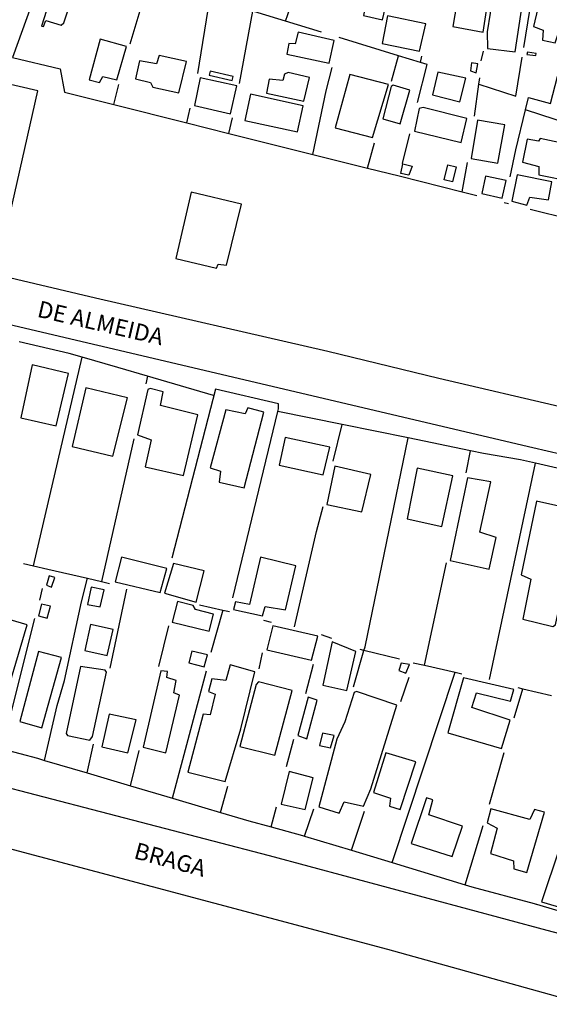
# Model space of a CAD drawing. Units: millimetres. Extents: x 187935 to 190351, y 1679818 to 1682605.
# Drawn here: x 189988 to 190067, y 1680128 to 1680276 of the extents above; entities that cross this region are included whole.
import ezdxf
from ezdxf.enums import TextEntityAlignment as Align

# ---------------------------------------------------------------- set-up
doc = ezdxf.new("R2010")
doc.units = ezdxf.units.MM
doc.header["$MEASUREMENT"] = 0
for name, color, linetype in [('V-AREA_VERDE', 3, 'Continuous'), ('V-EDIFICACAO', 31, 'Continuous'), ('V-LOTE', 10, 'Continuous'), ('V-NOME_DOS_LOGRADOUROS', 7, 'Continuous'), ('V-QUADRA', 50, 'Continuous'), ('V-TESTADA', 5, 'Continuous')]:
    doc.layers.add(name, color=color, linetype=linetype)

msp = doc.modelspace()

# ---------------------------------------------------------------- linework, layer by layer
at = {"layer": 'V-AREA_VERDE'}
msp.add_lwpolyline([(189958.68, 1680112.84), (190002.31, 1680115.69), (190022.65, 1680116.88), (190025.85, 1680116.95), (190030.98, 1680117.39), (190050.8, 1680117.32), (190100.54, 1680118.2), (190103.27, 1680118.25), (190103.83, 1680118.6), (190103.95, 1680119.47), (190103.76, 1680119.96), (190103.3, 1680120.19), (190100.82, 1680120.72), (190097.93, 1680121.34), (190083.28, 1680124.89), (190043.17, 1680136.06), (189929.44, 1680166.3)], dxfattribs=at)
at = {"layer": 'V-EDIFICACAO'}
for points in [[(190040.63, 1680281.6), (190039.51, 1680276.26), (190042.38, 1680275.59), (190043.61, 1680280.96), (190040.63, 1680281.6)], [(190054.13, 1680281.65), (190052.95, 1680274.6), (190057.5, 1680273.74), (190058.58, 1680280.97), (190054.13, 1680281.65)], [(189992.7, 1680279.43), (189991.16, 1680274.63), (189991.49, 1680274.6), (189991.84, 1680275.51), (189994.12, 1680274.79), (189994.53, 1680275.13), (189995.64, 1680278.44), (189992.7, 1680279.43)], [(190058.97, 1680279.46), (190058.08, 1680273.79), (190058.11, 1680271.32), (190062.27, 1680270.78), (190063.49, 1680278.78), (190058.97, 1680279.46)], [(190066.15, 1680279.32), (190065.02, 1680274.58), (190066.51, 1680274.04), (190066.39, 1680272.56), (190068.27, 1680272.15), (190068.75, 1680273.51), (190069.89, 1680273.49), (190071.03, 1680278.13), (190066.15, 1680279.32)], [(190043.12, 1680276.18), (190042.31, 1680272.06), (190047.94, 1680270.88), (190048.9, 1680274.99), (190043.12, 1680276.18)], [(190029.73, 1680273.73), (190029.24, 1680272.01), (190028.3, 1680272.04), (190028, 1680270.44), (190034.34, 1680269.09), (190035.1, 1680272.49), (190029.73, 1680273.73)], [(190000.01, 1680272.71), (189998.33, 1680266.61), (189999.88, 1680266.19), (190000.39, 1680267.12), (190002.51, 1680266.6), (190003.95, 1680271.6), (190000.01, 1680272.71)], [(190008.85, 1680270.27), (190008.42, 1680268.99), (190005.91, 1680269.46), (190005.3, 1680266.73), (190007.54, 1680266.18), (190007.88, 1680265.49), (190011.78, 1680264.63), (190012.97, 1680269.33), (190008.85, 1680270.27)], [(190065.37, 1680270.24), (190065.43, 1680270.54), (190064.12, 1680270.73), (190064.03, 1680270.39), (190065.37, 1680270.24)], [(190055.72, 1680269.17), (190055.56, 1680267.95), (190056.44, 1680267.66), (190056.67, 1680269.01), (190055.72, 1680269.17)], [(190016.52, 1680267.9), (190016.35, 1680267.31), (190019.81, 1680266.51), (190019.97, 1680267.11), (190016.52, 1680267.9)], [(190027.66, 1680267.46), (190027.4, 1680266.48), (190025.37, 1680266.69), (190024.95, 1680264.58), (190030.57, 1680263.37), (190031.41, 1680266.95), (190028.22, 1680267.71), (190027.66, 1680267.46)], [(190037.47, 1680267.4), (190035.25, 1680259.41), (190040.87, 1680257.95), (190043.26, 1680265.92), (190037.47, 1680267.4)], [(190050.66, 1680267.74), (190049.87, 1680264.34), (190053.96, 1680263.29), (190054.88, 1680266.84), (190050.66, 1680267.74)], [(190015.01, 1680266.9), (190014.16, 1680262.73), (190019.53, 1680261.48), (190020.48, 1680265.7), (190015.01, 1680266.9)], [(190043.95, 1680265.78), (190043.68, 1680265.62), (190042.41, 1680260.74), (190045, 1680260.01), (190046.48, 1680265.03), (190043.95, 1680265.78)], [(190022.54, 1680264.43), (190021.71, 1680260.5), (190029.59, 1680258.8), (190030.45, 1680262.71), (190022.54, 1680264.43)], [(190048.46, 1680262.43), (190047.86, 1680262.29), (190047.16, 1680258.87), (190054.19, 1680257.19), (190055.05, 1680260.8), (190048.46, 1680262.43)], [(190056.65, 1680260.53), (190055.69, 1680254.8), (190059.69, 1680254.09), (190060.75, 1680259.85), (190056.65, 1680260.53)], [(190069.83, 1680257.86), (190069.56, 1680257.05), (190066.03, 1680257.8), (190065.78, 1680257.4), (190064.08, 1680257.68), (190063.37, 1680254.26), (190065.82, 1680253.57), (190065.82, 1680252.34), (190070.82, 1680251.32), (190072.15, 1680257.37), (190069.83, 1680257.86)], [(190046.32, 1680252.29), (190045.12, 1680252.55), (190045.44, 1680253.97), (190046.81, 1680253.64), (190046.32, 1680252.29)], [(190051.62, 1680251.6), (190052.19, 1680253.83), (190053.45, 1680253.53), (190052.88, 1680251.29), (190051.62, 1680251.6)], [(190062.6, 1680252.33), (190061.81, 1680248.39), (190064.02, 1680247.8), (190064.48, 1680248.98), (190067.31, 1680248.6), (190067.78, 1680251.27), (190062.6, 1680252.33)], [(190057.84, 1680252.11), (190057.29, 1680249.53), (190060.32, 1680248.84), (190060.94, 1680251.5), (190057.84, 1680252.11)], [(190013.65, 1680249.71), (190011.33, 1680239.75), (190017.43, 1680238.34), (190017.68, 1680238.92), (190018.96, 1680238.78), (190021.19, 1680247.92), (190013.65, 1680249.71)], [(189989.79, 1680223.81), (189988.07, 1680215.83), (189993.38, 1680214.64), (189995.23, 1680222.53), (189989.79, 1680223.81)], [(189997.82, 1680220.35), (189995.78, 1680211.56), (190001.91, 1680210.09), (190004.08, 1680218.88), (189997.82, 1680220.35)], [(190009.03, 1680217.71), (190009.43, 1680219.77), (190007.48, 1680220.28), (190007.15, 1680220.11), (190005.61, 1680213.3), (190007.65, 1680212.54), (190006.74, 1680208.51), (190012.49, 1680207.2), (190014.66, 1680216.3), (190009.03, 1680217.71)], [(190018.85, 1680217.08), (190016.48, 1680208.35), (190018.05, 1680207.83), (190017.83, 1680206.21), (190021.62, 1680205.35), (190024.56, 1680216.68), (190022.17, 1680217.36), (190021.73, 1680216.44), (190018.85, 1680217.08)], [(190027.76, 1680212.89), (190026.84, 1680208.73), (190033.47, 1680207.31), (190034.47, 1680211.43), (190027.76, 1680212.89)], [(190035.24, 1680208.59), (190034.03, 1680202.84), (190039.28, 1680201.75), (190040.62, 1680207.36), (190035.24, 1680208.59)], [(190046.07, 1680200.7), (190051.29, 1680199.56), (190052.94, 1680207.16), (190047.6, 1680208.3), (190046.07, 1680200.7)], [(190055.15, 1680206.83), (190052.54, 1680194.44), (190058.36, 1680193.15), (190059.44, 1680197.88), (190056.97, 1680198.71), (190058.61, 1680206.26), (190055.15, 1680206.83)], [(190065.47, 1680203.36), (190063.18, 1680192.26), (190064.66, 1680191.62), (190063.43, 1680185.65), (190067.92, 1680184.55), (190068.33, 1680184.76), (190072.02, 1680201.91), (190065.47, 1680203.36)], [(190003.17, 1680194.96), (190002.22, 1680191.24), (190009.01, 1680189.62), (190010.01, 1680193.26), (190003.17, 1680194.96)], [(190024.06, 1680194.93), (190022.4, 1680187.85), (190020.28, 1680188.24), (190020.02, 1680187.07), (190024.34, 1680186.11), (190024.77, 1680187.54), (190027.79, 1680187.02), (190029.37, 1680193.64), (190024.06, 1680194.93)], [(190010.98, 1680194.01), (190009.63, 1680189.52), (190014.39, 1680188.19), (190015.61, 1680192.89), (190010.98, 1680194.01)], [(189992.31, 1680192.12), (189991.92, 1680190.72), (189992.68, 1680190.45), (189993.19, 1680191.87), (189992.31, 1680192.12)], [(189998.62, 1680190.43), (189998.1, 1680187.85), (190000.01, 1680187.48), (190000.57, 1680190.05), (189998.62, 1680190.43)], [(189991.16, 1680187.88), (189990.75, 1680186.12), (189992.04, 1680185.76), (189992.55, 1680187.57), (189991.16, 1680187.88)], [(190014.29, 1680187.07), (190013.96, 1680187.7), (190011.59, 1680188.27), (190010.81, 1680185.16), (190016.35, 1680183.83), (190017, 1680186.36), (190014.29, 1680187.07)], [(189982.85, 1680182.15), (189980.46, 1680172.44), (189984.96, 1680171.08), (189989.05, 1680184.76), (189986.49, 1680185.54), (189985.44, 1680181.71), (189982.85, 1680182.15)], [(189998.55, 1680184.83), (189997.69, 1680180.93), (190001.04, 1680180.19), (190001.92, 1680184.06), (189998.55, 1680184.83)], [(190025.91, 1680184.61), (190025.01, 1680181.03), (190031.72, 1680179.45), (190032.65, 1680183.08), (190025.91, 1680184.61)], [(190034.8, 1680182.21), (190033.41, 1680175.7), (190037.04, 1680174.9), (190038.39, 1680180.78), (190034.8, 1680182.21)], [(189990.72, 1680180.79), (189987.94, 1680170.29), (189991.24, 1680169.32), (189994.18, 1680179.85), (189990.72, 1680180.79)], [(190013.77, 1680180.85), (190013.3, 1680179.08), (190015.6, 1680178.47), (190016.12, 1680180.27), (190013.77, 1680180.85)], [(189997.05, 1680178.51), (189994.89, 1680168.49), (189995.06, 1680168.18), (189998.45, 1680167.45), (189998.86, 1680168.03), (190000.93, 1680177.68), (190000.73, 1680177.95), (189997.05, 1680178.51)], [(190016.77, 1680176.68), (190016.26, 1680174.79), (190017.26, 1680174.38), (190016.51, 1680171.27), (190015.44, 1680171.39), (190013.17, 1680162.68), (190018.74, 1680161.24), (190021.12, 1680169.17), (190023.2, 1680177.72), (190019.49, 1680178.78), (190018.86, 1680176.4), (190016.77, 1680176.68)], [(190045.15, 1680179), (190044.83, 1680177.93), (190045.89, 1680177.51), (190046.44, 1680178.8), (190045.15, 1680179)], [(190009.09, 1680177.86), (190006.42, 1680166.4), (190009.82, 1680165.57), (190011.89, 1680174.22), (190011.04, 1680174.55), (190011.41, 1680176.44), (190009.99, 1680176.85), (190010.09, 1680177.79), (190009.09, 1680177.86)], [(190023.39, 1680175.81), (190020.94, 1680166.5), (190026.22, 1680165.19), (190028.83, 1680174.91), (190023.76, 1680176.23), (190023.39, 1680175.81)], [(190054.51, 1680176.83), (190052.16, 1680168.56), (190060.26, 1680166.21), (190061.54, 1680170.46), (190055.79, 1680172.37), (190056.5, 1680174.57), (190061.6, 1680173.31), (190062.11, 1680175.05), (190054.51, 1680176.83)], [(190038.47, 1680174.77), (190038.14, 1680174.61), (190036.73, 1680170.2), (190035.53, 1680167.62), (190032.79, 1680157.48), (190035.86, 1680156.52), (190036.62, 1680158.2), (190039.5, 1680157.54), (190040.62, 1680160.18), (190044.5, 1680172.74), (190038.47, 1680174.77)], [(190029.67, 1680168.16), (190030.99, 1680167.68), (190032.56, 1680173.47), (190031.21, 1680173.94), (190029.67, 1680168.16)], [(190001.35, 1680171.35), (190000.24, 1680166.44), (190004.15, 1680165.57), (190005.39, 1680170.53), (190001.35, 1680171.35)], [(190033.37, 1680168.52), (190032.92, 1680166.66), (190034.55, 1680166.31), (190035.14, 1680168.16), (190033.37, 1680168.52)], [(190041.01, 1680159.62), (190043.55, 1680158.74), (190043.4, 1680157.58), (190045, 1680157.08), (190047.37, 1680164.22), (190042.89, 1680165.56), (190041.01, 1680159.62)], [(190028.34, 1680162.75), (190027.15, 1680157.86), (190030.74, 1680157.04), (190031.98, 1680161.8), (190028.34, 1680162.75)], [(190071.27, 1680153.09), (190073.11, 1680158.95), (190071.68, 1680159.48), (190066.24, 1680143.21), (190074.57, 1680140.73), (190079.67, 1680156.5), (190076.11, 1680157.66), (190074.31, 1680152.29), (190071.27, 1680153.09)], [(190046.68, 1680151.94), (190052.81, 1680149.99), (190054.38, 1680154.57), (190049.35, 1680156.27), (190049.92, 1680158.5), (190048.98, 1680158.82), (190046.68, 1680151.94)], [(190058.65, 1680157.14), (190058.08, 1680155.07), (190059.6, 1680154.27), (190058.56, 1680150.47), (190062.02, 1680149.35), (190062.09, 1680148.15), (190064.02, 1680147.61), (190066.67, 1680156.66), (190065.21, 1680157.08), (190064.47, 1680155.54), (190058.65, 1680157.14)]]:
    msp.add_lwpolyline(points, close=True, dxfattribs=at)
at = {"layer": 'V-LOTE'}
for points in [[(190027.79, 1680275.42), (190033.06, 1680290.46)], [(190000.62, 1680282.96), (189992.41, 1680285.49), (189986.84, 1680269.97)], [(190063.58, 1680271.43), (190065.32, 1680282.3)], [(190004.48, 1680271.99), (190006.29, 1680278.03)], [(190014.63, 1680267.55), (190016.43, 1680278.76), (190016.44, 1680278.78)], [(190020.92, 1680266.04), (190022.9, 1680276.91)], [(190027.79, 1680275.42), (190023.73, 1680276.67), (190022.9, 1680276.91)], [(190033.22, 1680273.75), (190027.79, 1680275.42)], [(190044.79, 1680270.22), (190035.85, 1680272.96)], [(190063.83, 1680262.07), (190064.29, 1680263.96), (190067.58, 1680263.02), (190070.09, 1680272.68)], [(190043.73, 1680266.4), (190044.79, 1680270.22)], [(190048.09, 1680269.2), (190044.79, 1680270.22)], [(190048.09, 1680269.2), (190048.29, 1680270.15)], [(190057.2, 1680269.45), (190057.53, 1680270.89)], [(189986.84, 1680269.97), (189993.99, 1680268.27), (189994.63, 1680264.73), (190002.02, 1680262.88)], [(190047.63, 1680263.17), (190049.08, 1680268.9), (190048.09, 1680269.2)], [(190056.85, 1680265.94), (190062.4, 1680264.15), (190063.35, 1680269.98)], [(189985.2, 1680240.96), (189990.63, 1680264.92), (189979.35, 1680267.56)], [(190031.89, 1680255.41), (190033.91, 1680264.92), (190034.81, 1680268.43)], [(190002.02, 1680262.88), (190002.8, 1680265.88)], [(190056.2, 1680261.15), (190056.85, 1680265.94)], [(190056.85, 1680265.94), (190056.98, 1680266.9)], [(190002.02, 1680262.88), (190012.99, 1680260.14)], [(190012.99, 1680260.14), (190013.51, 1680262.33)], [(190061.55, 1680252.04), (190062.37, 1680256.1), (190063.83, 1680262.07)], [(190072.89, 1680259.18), (190072.62, 1680259.22), (190063.83, 1680262.07)], [(190012.99, 1680260.14), (190019.31, 1680258.56)], [(190019.31, 1680258.56), (190019.86, 1680260.88)], [(190019.31, 1680258.56), (190031.89, 1680255.41)], [(190045.37, 1680254.05), (190046.46, 1680258.47)], [(190040.11, 1680253.36), (190041.18, 1680257.16)], [(190031.89, 1680255.41), (190040.11, 1680253.36)], [(190054.34, 1680249.8), (190055.12, 1680254.19)], [(190040.11, 1680253.36), (190044.88, 1680252.16)], [(190044.88, 1680252.16), (190054.34, 1680249.8)], [(190054.34, 1680249.8), (190056.53, 1680249.25)], [(190060.62, 1680248.18), (190061.27, 1680248.02)], [(190064.55, 1680247.19), (190070.58, 1680245.66)], [(189995.35, 1680225.49), (189987.83, 1680227.28)], [(189990, 1680193.63), (189997.27, 1680224.94)], [(189997.27, 1680224.94), (189995.35, 1680225.49)], [(190002.62, 1680223.39), (189997.27, 1680224.94)], [(190007.1, 1680222.09), (190002.62, 1680223.39)], [(190007.1, 1680222.09), (190006.85, 1680220.94)], [(190017.01, 1680219.23), (190007.1, 1680222.09)], [(190017.3, 1680220.16), (190010.74, 1680194.79)], [(190026.74, 1680217.96), (190017.3, 1680220.16)], [(190026.65, 1680216.82), (190026.75, 1680217.22), (190026.74, 1680217.96)], [(190019.92, 1680188.83), (190026.65, 1680216.82)], [(190036.32, 1680214.85), (190026.65, 1680216.82)], [(190034.96, 1680209.34), (190036.32, 1680214.85)], [(190046.22, 1680212.83), (190036.32, 1680214.85)], [(190005.03, 1680212.7), (190000.19, 1680191.27)], [(190039.59, 1680180.92), (190039.75, 1680181.47), (190046.22, 1680212.83)], [(190055.59, 1680210.92), (190046.22, 1680212.83)], [(190054.93, 1680207.62), (190055.59, 1680210.92)], [(190057.53, 1680210.52), (190055.59, 1680210.92)], [(190063.08, 1680209.54), (190057.53, 1680210.52)], [(190065.35, 1680209.03), (190063.08, 1680209.54)], [(190058.41, 1680176.55), (190065.35, 1680209.03)], [(190072.7, 1680207.37), (190065.35, 1680209.03)], [(190029.15, 1680184.47), (190032.44, 1680198.77), (190033.45, 1680202.56)], [(189988.46, 1680193.99), (189990, 1680193.63)], [(189990, 1680193.63), (189992.14, 1680193.14)], [(190048.67, 1680178.7), (190051.98, 1680194.07)], [(189991.64, 1680164.43), (189993.53, 1680172.65), (189994.61, 1680176.4), (189997.17, 1680188.24), (189998.09, 1680191.76)], [(189992.14, 1680193.14), (189998.09, 1680191.76)], [(189998.09, 1680191.76), (190000.19, 1680191.27)], [(190000.19, 1680191.27), (190001.4, 1680190.99)], [(189990.93, 1680188.5), (189991.34, 1680190.22)], [(190001.47, 1680178.29), (190003.99, 1680190.15)], [(190014.9, 1680187.78), (190018.38, 1680187)], [(190018.38, 1680187), (190016.61, 1680180.64)], [(190018.38, 1680187), (190019.41, 1680186.77)], [(189985.29, 1680166.14), (189990.18, 1680185.71)], [(190008.8, 1680178.5), (190010.3, 1680184.61)], [(190024.51, 1680185.5), (190025.66, 1680185.2)], [(190033.14, 1680183.35), (190034.74, 1680182.8)], [(190023.86, 1680178.17), (190024.38, 1680180.58)], [(190038.01, 1680175.47), (190039.59, 1680180.92)], [(190039.59, 1680180.92), (190039, 1680181.07)], [(190044.94, 1680179.61), (190039.59, 1680180.92)], [(190030.87, 1680174.49), (190032.02, 1680178.89)], [(190047, 1680179.08), (190048.67, 1680178.7)], [(190048.67, 1680178.7), (190053.26, 1680177.67)], [(190010.84, 1680158.75), (190015.94, 1680177.87)], [(190043.83, 1680149.08), (190053.26, 1680177.67)], [(190045.11, 1680173.26), (190046.35, 1680176.94)], [(190053.26, 1680177.67), (190054.26, 1680177.44)], [(190062.14, 1680170.84), (190063.46, 1680175.19)], [(190062.69, 1680175.37), (190063.46, 1680175.19)], [(190063.46, 1680175.19), (190067.75, 1680174.19)], [(189998.04, 1680162.54), (189998.98, 1680166.86)], [(190027.98, 1680163.51), (190029.08, 1680167.62)], [(189985.29, 1680166.14), (189990.59, 1680164.74)], [(190004.56, 1680160.61), (190005.86, 1680165.9)], [(190058.42, 1680157.88), (190060.63, 1680165.62)], [(189990.59, 1680164.74), (189991.64, 1680164.43)], [(189991.64, 1680164.43), (189998.04, 1680162.54)], [(189998.04, 1680162.54), (190004.05, 1680160.76)], [(190004.05, 1680160.76), (190004.56, 1680160.61)], [(190004.56, 1680160.61), (190010.84, 1680158.75)], [(190018.03, 1680156.63), (190019.14, 1680160.58)], [(190010.84, 1680158.75), (190015.69, 1680157.32)], [(190015.69, 1680157.32), (190018.03, 1680156.63)], [(190018.03, 1680156.63), (190022.32, 1680155.36)], [(190025.66, 1680154.45), (190026.44, 1680157.45)], [(190030.66, 1680153.07), (190032.07, 1680157.15)], [(190037.72, 1680150.93), (190039.66, 1680156.79)], [(190022.32, 1680155.36), (190025.66, 1680154.45)], [(190025.66, 1680154.45), (190030.38, 1680153.16)], [(190054.77, 1680145.76), (190057.49, 1680154.65)], [(190030.38, 1680153.16), (190030.66, 1680153.07)], [(190030.66, 1680153.07), (190037.72, 1680150.93)], [(190037.72, 1680150.93), (190043.83, 1680149.08)], [(190043.83, 1680149.08), (190054.77, 1680145.76)], [(190054.77, 1680145.76), (190055.8, 1680145.45)], [(190055.8, 1680145.45), (190065.12, 1680142.93)], [(190065.12, 1680142.93), (190065.43, 1680142.85)]]:
    msp.add_lwpolyline(points, dxfattribs=at)
at = {"layer": 'V-QUADRA'}
for points in [[(190275.33, 1680195.59), (190181.3, 1680189.68), (190177.84, 1680189.5), (190171.26, 1680189.58), (190161.62, 1680190.13), (190152.32, 1680191.35), (190144.09, 1680192.93), (190116.33, 1680199.36), (190111.55, 1680200.61), (190103.67, 1680202.32), (190064.93, 1680211.36), (189868.11, 1680257.64)], [(189940.79, 1680247.68), (189999.27, 1680233.85), (190034.18, 1680225.87), (190050.83, 1680221.82), (190107.44, 1680208.58), (190140.74, 1680200.98), (190156.25, 1680198.01), (190166.91, 1680196.85), (190174.07, 1680196.57), (190184.81, 1680196.86), (190210.39, 1680198.66), (190213.85, 1680198.73), (190223.34, 1680199.44), (190241.39, 1680200.42)], [(189958.68, 1680112.84), (190002.31, 1680115.69), (190022.65, 1680116.88), (190025.85, 1680116.95), (190030.98, 1680117.39), (190050.8, 1680117.32), (190100.54, 1680118.2), (190103.27, 1680118.25), (190103.83, 1680118.6), (190103.95, 1680119.47), (190103.76, 1680119.96), (190103.3, 1680120.19), (190100.82, 1680120.72), (190097.93, 1680121.34), (190083.28, 1680124.89), (190043.17, 1680136.06), (189929.44, 1680166.3)], [(189974.59, 1680163.36), (190025.36, 1680150.15), (190067.03, 1680138.92), (190103.37, 1680129.39), (190105.26, 1680128.89), (190107.88, 1680128.31), (190110.74, 1680127.99), (190113.5, 1680127.39), (190121.38, 1680126.5), (190122.49, 1680126.37), (190128.47, 1680126.07), (190140.91, 1680126.07), (190147.33, 1680126.69), (190196.41, 1680129.95), (190203.04, 1680130.55), (190221.46, 1680131.81), (190232.75, 1680132.58)]]:
    msp.add_lwpolyline(points, dxfattribs=at)
at = {"layer": 'V-TESTADA'}
for points in [[(189995.35, 1680225.49), (189987.83, 1680227.28)], [(189997.27, 1680224.94), (189995.35, 1680225.49)], [(190002.62, 1680223.39), (189997.27, 1680224.94)], [(190007.1, 1680222.09), (190002.62, 1680223.39)], [(190017.01, 1680219.23), (190007.1, 1680222.09)], [(190026.74, 1680217.96), (190017.3, 1680220.16)], [(190036.32, 1680214.85), (190026.65, 1680216.82)], [(190046.22, 1680212.83), (190036.32, 1680214.85)], [(190055.59, 1680210.92), (190046.22, 1680212.83)], [(190057.53, 1680210.52), (190055.59, 1680210.92)], [(190063.08, 1680209.54), (190057.53, 1680210.52)], [(190065.35, 1680209.03), (190063.08, 1680209.54)], [(190072.7, 1680207.37), (190065.35, 1680209.03)], [(189985.29, 1680166.14), (189990.59, 1680164.74)], [(189990.59, 1680164.74), (189991.64, 1680164.43)], [(189991.64, 1680164.43), (189998.04, 1680162.54)], [(189998.04, 1680162.54), (190004.05, 1680160.76)], [(190004.05, 1680160.76), (190004.56, 1680160.61)], [(190004.56, 1680160.61), (190010.84, 1680158.75)], [(190010.84, 1680158.75), (190015.69, 1680157.32)], [(190015.69, 1680157.32), (190018.03, 1680156.63)], [(190018.03, 1680156.63), (190022.32, 1680155.36)], [(190022.32, 1680155.36), (190025.66, 1680154.45)], [(190025.66, 1680154.45), (190030.38, 1680153.16)], [(190030.38, 1680153.16), (190030.66, 1680153.07)], [(190030.66, 1680153.07), (190037.72, 1680150.93)], [(190037.72, 1680150.93), (190043.83, 1680149.08)], [(190043.83, 1680149.08), (190054.77, 1680145.76)], [(190054.77, 1680145.76), (190055.8, 1680145.45)], [(190055.8, 1680145.45), (190065.12, 1680142.93)], [(190065.12, 1680142.93), (190074.94, 1680140.06)], [(190065.12, 1680142.93), (190065.43, 1680142.85)]]:
    msp.add_lwpolyline(points, dxfattribs=at)

# ---------------------------------------------------------------- texts
at = {"layer": 'V-NOME_DOS_LOGRADOUROS'}
for s, rotation, p in [('DE ALMEIDA', 347, (189990.22, 1680230.29)), ('BRAGA', 345, (190004.7, 1680149))]:
    msp.add_text(s, height=2.5, rotation=rotation, dxfattribs=at).set_placement(p, align=Align.BOTTOM_LEFT)

doc.saveas('drawing.dxf')
